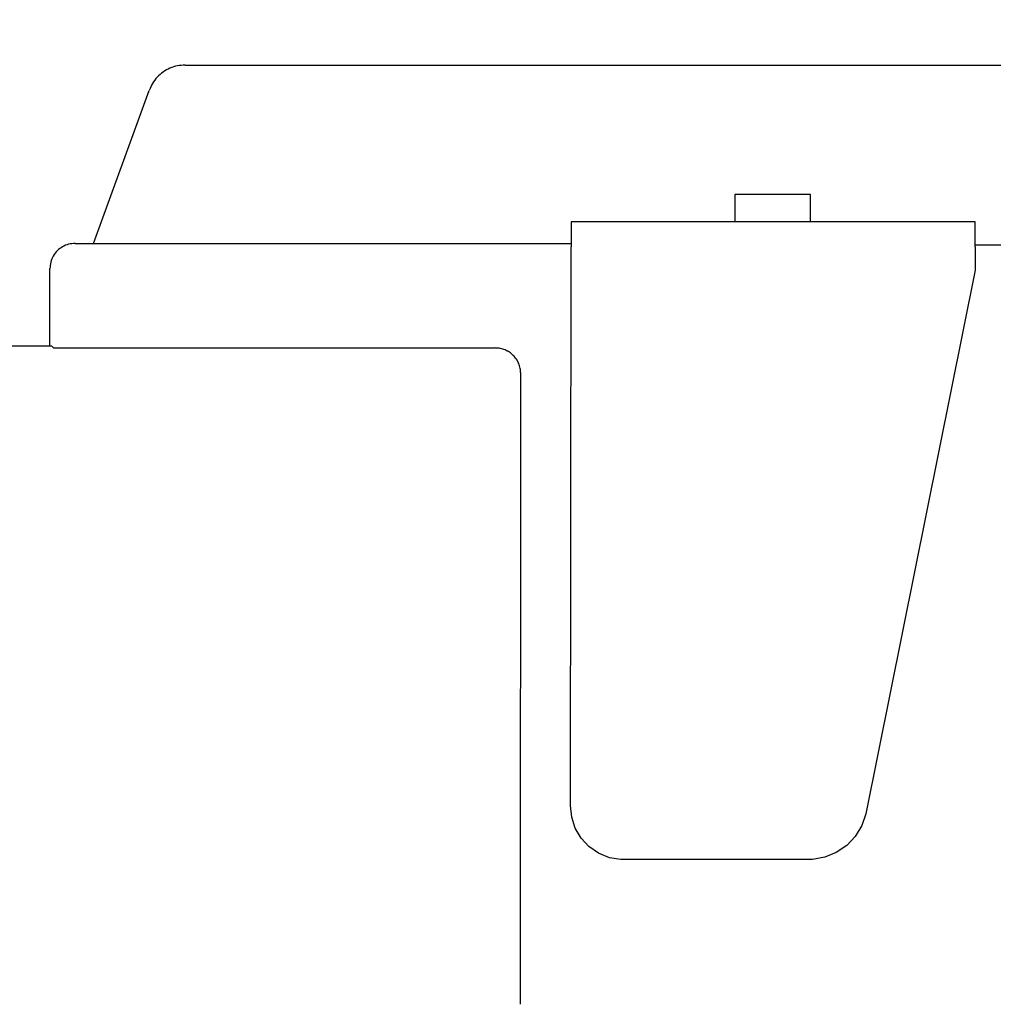
# Model space of a CAD drawing. Units: millimetres. Extents: x 32379 to 48094, y -30394 to -19330.
# Drawn here: x 37632 to 37670, y -20812 to -20773 of the extents above; entities that cross this region are included whole.
import ezdxf

# ---------------------------------------------------------------- set-up
doc = ezdxf.new("R2010")
doc.units = ezdxf.units.MM
doc.layers.add('1', color=7, linetype='Continuous')
doc.styles.add('CONVERTER_18', font='txt.shx', dxfattribs={"width": 0.9})
doc.dimstyles.new('ME10_DIM_57', dxfattribs={"dimtxt": 80.500081, "dimasz": 80.500081, "dimexe": 26.250026, "dimexo": 17.500018, "dimgap": 31.500032, "dimtad": 1, "dimdec": 1, "dimlfac": 0.03937, "dimdsep": 46, "dimtxsty": 'CONVERTER_18', "dimsah": 1, "dimcen": 0.09, "dimclrd": 6, "dimclre": 6, "dimclrt": 3, "dimadec": 0, "dimazin": 0, "dimtfac": 1, "dimtdec": 4, "dimtix": 1, "dimtmove": 0, "dimatfit": 3, "dimfxl": 1, "dimtolj": 1, "dimtzin": 0, "dimarcsym": 0})

# ---------------------------------------------------------------- blocks, each defined once
blk = doc.blocks.new('*D50')
at = {"layer": '1', "color": 6, "linetype": 'Continuous'}
for p, q in [((36719.853, -20841.572), (36719.853, -20294.881)), ((39519.853, -20841.572), (39519.853, -20294.881)), ((39519.853, -20321.131), (36719.853, -20321.131))]:
    blk.add_line(p, q, dxfattribs=at)
at = {"layer": '1', "color": 6}
for points in [[(36800.353, -20310.533), (36800.353, -20331.729), (36719.853, -20321.131)], [(39439.353, -20331.729), (39439.353, -20310.533), (39519.853, -20321.131)]]:
    blk.add_solid(points, dxfattribs=at)
at = {"layer": '1', "color": 3, "insert": (38020.434, -20289.222), "char_height": 80.5001, "attachment_point": 7, "rotation": 0.0001, "line_spacing_factor": 0.454545, "style": 'CONVERTER_18'}
blk.add_mtext('110.2', dxfattribs=at)

msp = doc.modelspace()

# ---------------------------------------------------------------- linework, layer by layer
at = {"color": 1, "linetype": 'Continuous'}
for p, q in [((37638.168, -20775.282), (37755.308, -20775.281)), ((37634.546, -20782.348), (37636.752, -20776.288)), ((37633.816, -20782.348), (37634.546, -20782.347)), ((37632.816, -20786.412), (37632.816, -20783.348)), ((37625.356, -20786.388), (37632.816, -20786.412))]:
    msp.add_line(p, q, dxfattribs=at)
at = {"color": 6, "linetype": 'Continuous'}
for p, q in [((37659.94, -20780.411), (37659.943, -20781.475)), ((37662.94, -20780.411), (37659.94, -20780.411)), ((37662.943, -20781.475), (37662.94, -20780.411)), ((37669.462, -20781.494), (37653.462, -20781.494)), ((37653.462, -20781.494), (37653.462, -20782.487)), ((37669.462, -20782.487), (37669.462, -20781.494)), ((37634.546, -20782.347), (37636.814, -20782.346)), ((37636.814, -20782.346), (37647.423, -20782.346)), ((37647.316, -20782.348), (37653.462, -20782.347)), ((37647.423, -20782.346), (37653.462, -20782.347)), ((37653.439, -20804.61), (37653.462, -20782.487)), ((37706.882, -20782.413), (37669.462, -20782.414)), ((37669.462, -20782.487), (37669.462, -20783.414)), ((37669.462, -20783.414), (37665.132, -20804.944)), ((37632.816, -20786.412), (37632.88, -20786.412)), ((37632.955, -20786.487), (37632.88, -20786.412)), ((37632.955, -20786.487), (37633.959, -20786.491)), ((37633.959, -20786.491), (37650.459, -20786.491)), ((37651.46, -20812.492), (37651.461, -20787.493)), ((37653.484, -20805.073), (37653.439, -20804.61)), ((37665.132, -20804.944), (37664.97, -20805.414)), ((37653.621, -20805.509), (37653.484, -20805.073)), ((37653.853, -20805.907), (37653.621, -20805.509)), ((37664.97, -20805.414), (37664.714, -20805.84)), ((37654.167, -20806.245), (37653.853, -20805.907)), ((37664.714, -20805.84), (37664.372, -20806.201)), ((37654.55, -20806.511), (37654.167, -20806.245)), ((37654.977, -20806.684), (37654.55, -20806.511)), ((37663.962, -20806.482), (37663.502, -20806.669)), ((37664.372, -20806.201), (37663.962, -20806.482)), ((37655.432, -20806.754), (37654.977, -20806.684)), ((37663.012, -20806.754), (37655.432, -20806.754)), ((37663.502, -20806.669), (37663.012, -20806.754))]:
    msp.add_line(p, q, dxfattribs=at)
at = {"color": 1, "linetype": 'Continuous'}
for points in [[(37638.168, -20775.282), (37637.862, -20775.314), (37637.568, -20775.407), (37637.3, -20775.559), (37637.068, -20775.762), (37636.883, -20776.009), (37636.752, -20776.288)], [(37633.816, -20782.348), (37633.557, -20782.382), (37633.316, -20782.482), (37633.109, -20782.64), (37632.95, -20782.848), (37632.85, -20783.089), (37632.816, -20783.348)]]:
    msp.add_spline(points, degree=3, dxfattribs=at)
at = {"color": 6, "linetype": 'Continuous'}
for points in [[(37651.166, -20786.783), (37651.014, -20786.659), (37650.841, -20786.567), (37650.654, -20786.51), (37650.459, -20786.491)], [(37651.166, -20786.783), (37651.014, -20786.659), (37650.843, -20786.568)], [(37651.461, -20787.493), (37651.441, -20787.297), (37651.384, -20787.11), (37651.292, -20786.937), (37651.166, -20786.783)]]:
    msp.add_spline(points, degree=3, dxfattribs=at)

# ---------------------------------------------------------------- dimensions: what is measured, and where the dimension line sits
at = {"layer": '1'}
dim = msp.add_linear_dim(base=(39519.853, -20321.131), p1=(36719.853, -20859.072), p2=(39519.853, -20859.072), dimstyle='ME10_DIM_57', dxfattribs=at)
dim.commit()
dim.dimension.update_dxf_attribs({"geometry": '*D50', "text_midpoint": (38119.853, -20258.984), "text_rotation": 0.0001})

doc.saveas('drawing.dxf')
